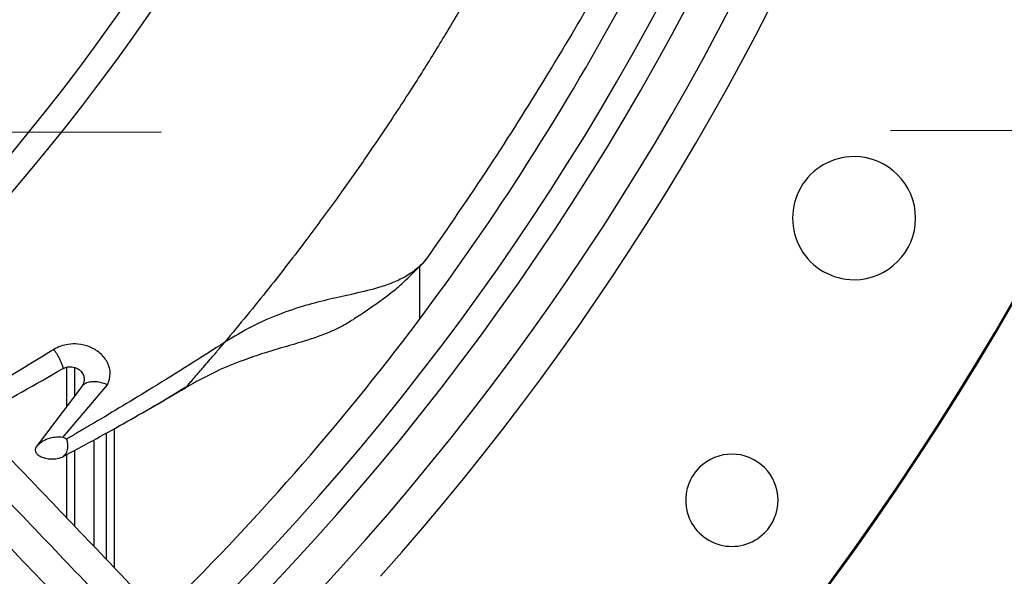
# Model space of a CAD drawing. Units: inches. Extents: x 0.1 to 10.9, y -0.1 to 8.5.
# Drawn here: x 9.2 to 9.3, y 7.5 to 7.5 of the extents above; entities that cross this region are included whole.
import ezdxf

# ---------------------------------------------------------------- set-up
doc = ezdxf.new("R2010")
doc.units = ezdxf.units.IN
doc.header["$MEASUREMENT"] = 0
doc.linetypes.add('CENTER', pattern=[0.39999999999999997, 0.25, -0.05, 0.05, -0.05])
doc.layers.add('FORMAT', color=7, linetype='Continuous')

msp = doc.modelspace()

# ---------------------------------------------------------------- linework, layer by layer
at = {"linetype": 'Continuous', "lineweight": 25}
for p, q in [((9.228233711797367, 7.494104194291164), (9.228233711797367, 7.486853399732475)), ((9.201014663318675, 7.483093494351449), (9.201505666982703, 7.483676258917765)), ((9.179805140368805, 7.480255093696272), (9.179805140368805, 7.474828217162583)), ((9.180912283225949, 7.480239913508041), (9.180912283225949, 7.476300244295255)), ((9.181916444837249, 7.477635350354863), (9.175674502971045, 7.469336233643473)), ((9.179308226184661, 7.470630334818924), (9.185456399408915, 7.477850970327908)), ((9.192755217742452, 7.475486267399433), (9.196186951523822, 7.477557798160439)), ((9.191655812820388, 7.474822622938659), (9.192755217742452, 7.475486267399433)), ((9.185305140368794, 7.453878093303158), (9.185305140368794, 7.471254308320476)), ((9.186412283225938, 7.45271831932617), (9.186412283225938, 7.471861259733863)), ((9.18359085465451, 7.4556738723643), (9.18359085465451, 7.47031451258362)), ((9.179805140368805, 7.468239130331403), (9.179805140368805, 7.459639551124312)), ((9.180912283225949, 7.468846081744788), (9.180912283225949, 7.458479777147324))]:
    msp.add_line(p, q, dxfattribs=at)
msp.add_circle((8.946858711797306, 7.697550830960315), 0.418307086614174, dxfattribs=at)
for centre, radius, start, end in [((8.946858711797306, 7.697550830960315), 0.4181973120136888, 270.0000000000013, 90.00000000000024), ((8.946858711797306, 7.697550830960315), 0.3648479015362184, 314.3330780825717, 43.00720401661382), ((8.946858711797306, 7.697550830960315), 0.3697215564534498, 318.2952226301816, 41.70477736982007), ((8.946858711797306, 7.697550830960315), 0.3560883014623188, 314.3489215720404, 42.99064757746485), ((8.946858711797306, 7.697550830960315), 0.2934590008451927, 314.4935106959505, 42.83458298145907), ((8.946858711797306, 7.697550830960315), 0.296974186446993, 314.4847305354024, 3.427158131974522e-13), ((8.946858711797306, 7.697550830960315), 0.3596034870641187, 314.3426822451443, 5.660554108513701e-13), ((8.946858711797306, 7.697550830960315), 0.3515185601800348, 314.3582897634824, 331.8270263227856), ((9.28781359517695, 7.50070043725953), 0.008436445444319318, 90, 270.0000000000008), ((9.28781359517695, 7.50070043725953), 0.008436445444319318, 270.0000000000008, 90), ((9.271057029284513, 7.462006965798057), 0.006327334083287567, 315.0000000000065, 135), ((9.271057029284513, 7.462006965798057), 0.006327334083287567, 135, 315.0000000000065)]:
    msp.add_arc(centre, radius, start, end, dxfattribs=at)
for points, knots in [([(9.198548398954, 7.440005279529825), (9.195188325985756, 7.443525082926648), (9.188828001408703, 7.450187763250199), (9.179820172364888, 7.459623804540422), (9.171892326502611, 7.467928522640094), (9.165044769537843, 7.475101597300142), (9.159242309570148, 7.48117989336614), (9.154159314929817, 7.486504522316173), (9.149416534417462, 7.491472764111943), (9.14121234413124, 7.500066963437554), (9.12941040462446, 7.512429941014964), (9.115922768279523, 7.526558749725534), (9.104247244871537, 7.538789301662922), (9.094499222980549, 7.549000722929088), (9.084958408789825, 7.558995086299915), (9.077396163455779, 7.566916824031792), (9.071794460200733, 7.57278481985553), (9.067607758587117, 7.577170547993092), (9.062637930759724, 7.582376630430527), (9.056379361434152, 7.588932718283256), (9.048818393033537, 7.596853118379106), (9.04006788186377, 7.60601960947331), (9.033880344608093, 7.612501288548833), (9.030636537982563, 7.61589929855846)], [0, 0, 0, 0, 0.06041315847252537, 0.1143568310098623, 0.1617605271647526, 0.2026756603610269, 0.2371488224261159, 0.2657542524996201, 0.2937335080173292, 0.3220783434590584, 0.4126111114194958, 0.5048223411673818, 0.5630474061369826, 0.6210308461880285, 0.6787283696915899, 0.7331602544486278, 0.7557972189762149, 0.7785243726521858, 0.8077336050893124, 0.8443010192606355, 0.8899500312370758, 0.9423064778341406, 1, 1, 1, 1]), ([(9.195953478005267, 7.436614651146483), (9.190056369591705, 7.442792095035827), (9.17823285983726, 7.455177668262738), (9.160385624257545, 7.473873321902177), (9.142548952727752, 7.492557909300205), (9.124909707502875, 7.511035685183626), (9.107859863750177, 7.528896040754332), (9.091888335687047, 7.545626819895189), (9.077179299352974, 7.561035091245937), (9.06370143547426, 7.575153662928866), (9.051066032386172, 7.588389725100728), (9.039172664801313, 7.600848477044648), (9.031464288561198, 7.608923292422286), (9.027727376258584, 7.61283784926099)], [0, 0, 0, 0, 0.1058059909436528, 0.2121375559459021, 0.3195188141450868, 0.4246774484232333, 0.5270209003093205, 0.623500890197737, 0.7091257490435001, 0.7887511529131114, 0.8631545041733885, 0.9336592297803563, 1, 1, 1, 1]), ([(9.024534214090764, 7.610073901159604), (9.026855261642353, 7.607642516146991), (9.031301371880023, 7.602985047673809), (9.037642971689127, 7.596341982252225), (9.043301965075782, 7.590413972850884), (9.04819791676166, 7.585285278463144), (9.052339431955222, 7.580946884807991), (9.060316982474045, 7.572590099202485), (9.071982659300136, 7.560369861931808), (9.08754721880361, 7.544065397734746), (9.099796835492512, 7.531233461393165), (9.109160062313963, 7.521425127501996), (9.115583577394558, 7.514696252738257), (9.121848708094532, 7.508133291597975), (9.12785666457409, 7.501839730171031), (9.13364958359931, 7.495771428602837), (9.139031435469745, 7.490133735411718), (9.144425820246378, 7.484482913527779), (9.150165777934289, 7.478470090961521), (9.156849464483724, 7.471468676753434), (9.164453837043704, 7.463502809160619), (9.172971996136368, 7.454579715646797), (9.182406271972502, 7.444696955228098), (9.188997219264008, 7.437792688896894), (9.19244607506223, 7.434179882130931)], [0, 0, 0, 0, 0.04128058065818763, 0.07907550715860552, 0.1128200445130599, 0.1419776886718809, 0.1662129602778951, 0.186543637979471, 0.2840104053514428, 0.374002113246829, 0.4640027345489729, 0.5025675271575352, 0.5411771394877039, 0.5787406116351749, 0.6145262070988831, 0.6485880419809013, 0.6823525068484844, 0.7108283167254195, 0.7451545542134211, 0.7851495776715747, 0.8305896870644591, 0.881497625778195, 0.9379910682998895, 1, 1, 1, 1]), ([(9.240469302830375, 7.541327404692647), (9.239507592130735, 7.539501726377973), (9.237524620084466, 7.535737320860974), (9.234329264039687, 7.530201162461288), (9.231044261537056, 7.524677308116364), (9.227530692046338, 7.51905451582307), (9.224078797546522, 7.513757749706978), (9.220541236037095, 7.508553143266592), (9.21689460758272, 7.50338249583398), (9.212521649842614, 7.497446837100852), (9.207315850057267, 7.490696931714353), (9.203532435746164, 7.486125291185813), (9.201505661182603, 7.483676263938179)], [0, 0, 0, 0, 0.08877383122768796, 0.1830446784368829, 0.272450132457949, 0.3624129253042505, 0.4648202845038084, 0.5411556441278692, 0.6303121960825372, 0.7349961432183695, 0.8580374677460297, 1, 1, 1, 1]), ([(9.253325332118084, 7.533411300025902), (9.253041055191625, 7.532888510686383), (9.250598177007198, 7.528396022715363), (9.245426752197025, 7.519801679980756), (9.237713808147186, 7.507489228374013), (9.232054888077366, 7.499292782795785), (9.229142747178722, 7.495074804082995)], [0, 0, 0, 0, 0.03954774825444929, 0.3398458420703474, 0.6602775973155994, 1, 1, 1, 1]), ([(9.229142772362259, 7.495074786940005), (9.22871763270236, 7.494598629049718), (9.227913508559766, 7.493698007227331), (9.226292134140857, 7.492635449552194), (9.224582693815531, 7.491834120576832), (9.222334492847228, 7.491055222437707), (9.219490969661283, 7.490368326120117), (9.21601516000126, 7.489622568249009), (9.212533798913736, 7.488748733360512), (9.208940269070993, 7.487541363628062), (9.205196143083706, 7.485910271895629), (9.20275670011413, 7.48443356545881), (9.201505661550721, 7.48367625457992)], [0, 0, 0, 0, 0.09691362234757106, 0.183305842354365, 0.26105716935483, 0.3316767359925333, 0.4556216611223684, 0.5639175017755617, 0.666442803921566, 0.7721702571146678, 0.8831602961023286, 1, 1, 1, 1]), ([(9.227992660377302, 7.493865396592204), (9.228078160057755, 7.49393187083025), (9.228518663654954, 7.494274353291287), (9.228864257035019, 7.494717584681813), (9.229142772362259, 7.495074786940005)], [0, 0, 0, 0, 0.1940953059119853, 1, 1, 1, 1]), ([(9.219931017068115, 7.487338922497696), (9.221480393244514, 7.488393417891139), (9.223777680251056, 7.489956936552852), (9.226416594538808, 7.492213809399792), (9.22774259633903, 7.49358252522325), (9.2285882042566, 7.494455372407187)], [0, 0, 0, 0, 0.4287401232080028, 0.6357004381706718, 1, 1, 1, 1]), ([(9.219958814880911, 7.487381456735243), (9.219677718728065, 7.487175041445878), (9.218921686673827, 7.486619869937254), (9.217621380584196, 7.485874680882956), (9.216245653936944, 7.485212471488897), (9.215080688808452, 7.484735499028352), (9.213805211168763, 7.484266409805956), (9.211918590301483, 7.483661090800278), (9.209513509188861, 7.48296922461538), (9.206761269524451, 7.482153398676214), (9.203792636174327, 7.48115061831498), (9.200116459027715, 7.479656203364373), (9.19756004952229, 7.478235929806605), (9.196134010666917, 7.477443660307396)], [0, 0, 0, 0, 0.05106485113559972, 0.1373432681755872, 0.2102635240879276, 0.2574165066923159, 0.300731880077203, 0.3813573692611118, 0.4964175107345994, 0.5851900685483755, 0.6941964142863073, 0.8294139517106046, 1, 1, 1, 1]), ([(9.185456408411897, 7.477850884139322), (9.185624492465431, 7.478354341480812), (9.185963617104045, 7.479370111777875), (9.185540342959966, 7.480910604490338), (9.184524795883357, 7.482210037119225), (9.183075230485008, 7.483102352073896), (9.181510255687678, 7.483488768692665), (9.180129651231352, 7.483443515402824), (9.178991161270911, 7.483165949849192), (9.178386027310575, 7.482850234160484), (9.178083504453378, 7.482692399336346)], [0, 0, 0, 0, 0.1591372513757654, 0.3210736636103132, 0.4775857766339241, 0.6179705570951638, 0.7406292945233497, 0.8392233530070345, 0.9196233994336711, 0.9999999999999999, 0.9999999999999999, 0.9999999999999999, 0.9999999999999999]), ([(9.201505666982703, 7.483676258917765), (9.201308963017743, 7.483549662793435), (9.197815244944309, 7.481301151088596), (9.191646344797501, 7.47741994305261), (9.18497819250574, 7.473418050091923), (9.181378842057523, 7.471302978142035), (9.180303973305227, 7.47067472005353), (9.179957455940379, 7.470472829671428), (9.17983149468372, 7.470399441238937)], [0, 0, 0, 0, 0.02699729198760337, 0.4795069940255022, 0.8495040729738887, 0.951452814855003, 0.9823527907446015, 1, 1, 1, 1]), ([(9.196134006980989, 7.477443667176938), (9.196138758576465, 7.477447666206285), (9.196148413113944, 7.477455791640973), (9.196210426535233, 7.477523974470651), (9.196307841097195, 7.477635740732984), (9.19651774326334, 7.477878054323472), (9.196896133232942, 7.478311085742998), (9.197631943471468, 7.479151737642344), (9.198721188345642, 7.480404328970767), (9.199924891053863, 7.481805890831913), (9.200697921776712, 7.4827192532945), (9.201014663318675, 7.483093494351449)], [0, 0, 0, 0, 0.01603979500512412, 0.03259048519575301, 0.05432997653619866, 0.08091098569538151, 0.1566006048993388, 0.2658345795901517, 0.4995505418890965, 0.7949458820300553, 1, 1, 1, 1]), ([(9.178083515820449, 7.48269239359588), (9.174486088334488, 7.480485184654545), (9.170137430567147, 7.477817056848123), (9.165865210668768, 7.475427977270993), (9.165127185023135, 7.475015263965188)], [0, 0, 0, 0, 0.8272500800081933, 0.9999999999999999, 0.9999999999999999, 0.9999999999999999, 0.9999999999999999]), ([(9.178083504453376, 7.482692399336346), (9.178163888402333, 7.482577637506401), (9.178324743819115, 7.48234798889836), (9.178574653431793, 7.481934254434862), (9.178808933914858, 7.481501785746087), (9.179013777086444, 7.481075056943878), (9.179173085259924, 7.480686487812176), (9.179276395211224, 7.480367248030088), (9.179320319633835, 7.480134734853613), (9.179295353944328, 7.480078043650029), (9.179282867199454, 7.48004968919198)], [0, 0, 0, 0, 0.132542236491233, 0.2652287797352015, 0.3960574277257209, 0.523420543674327, 0.6465573594744859, 0.7659071840303934, 0.8829170222111526, 1, 1, 1, 1]), ([(9.179282867199454, 7.48004968919198), (9.179414421273677, 7.480117079815375), (9.179668314247463, 7.480247140445424), (9.180112585233323, 7.480331004940175), (9.1805436750473, 7.480328416166243), (9.180947284132571, 7.480246021808195), (9.18130141725367, 7.480094859481222), (9.18169466983253, 7.47982928447286), (9.1820372344935, 7.479422249093168), (9.182232737420904, 7.478904031090765), (9.182250737756874, 7.478418669112808), (9.182148566044887, 7.477992835743154), (9.181990241108641, 7.477749002380007), (9.181916444964731, 7.477635350277038)], [0, 0, 0, 0, 0.0785245294148358, 0.151548527905949, 0.2221898428216334, 0.2918809433182934, 0.3612276656205086, 0.4307701450384602, 0.5677186239142863, 0.6968775433452691, 0.8123084282180836, 0.9125159019781831, 1, 1, 1, 1]), ([(9.166864355382057, 7.473195512374087), (9.167312077059506, 7.473425165202267), (9.171412373045152, 7.475528357021889), (9.175574877207664, 7.477919574122431), (9.179282867024734, 7.480049688186717)], [0, 0, 0, 0, 0.1091925263491536, 1, 1, 1, 1]), ([(9.185456399408915, 7.477850970327908), (9.184986119000854, 7.478009396090252), (9.184204931029523, 7.478272558870949), (9.183423836158921, 7.478280157165746), (9.183081510795716, 7.478233757436167), (9.182992328937218, 7.478217121519078), (9.182965524415188, 7.478211741547591), (9.182705214464539, 7.478158276354097), (9.182304157580884, 7.478016895137429), (9.18203045591511, 7.477747547677822), (9.181916444837249, 7.477635350354863)], [0, 0, 0, 0, 0.3260773120522693, 0.5416506185089458, 0.5982265465920028, 0.6140522898423563, 0.6188738868042586, 0.62163986147743, 0.842393187154632, 1, 1, 1, 1]), ([(9.179355770881868, 7.467992779606679), (9.182088335319389, 7.469470774808973), (9.187646338704258, 7.472476999373844), (9.19327344194143, 7.475769770882684), (9.196134008145895, 7.477443667824007)], [0, 0, 0, 0, 0.4916449754168442, 1, 1, 1, 1]), ([(9.179308226184661, 7.470630334818924), (9.178946958335002, 7.470648443999489), (9.17822898880713, 7.470684433473319), (9.17722896412929, 7.470447718396159), (9.176341522831033, 7.470018553838108), (9.175895915604167, 7.469562725116948), (9.175674502971045, 7.469336233643472)], [0, 0, 0, 0, 0.2548543376845541, 0.5064874958475186, 0.7547842664245721, 1, 1, 1, 1]), ([(9.179831619267345, 7.470398229903107), (9.179744277329352, 7.470437006317947), (9.179569612938836, 7.47051455049684), (9.179395233093112, 7.470593079496286), (9.179308052897115, 7.470632339615682)], [0, 0, 0, 0, 0.5000557797438174, 1, 1, 1, 1]), ([(9.179831617058573, 7.470398252020378), (9.179849839864218, 7.470315167667239), (9.17988627440281, 7.470149049445382), (9.179932153838433, 7.469830092817534), (9.179954262781077, 7.469486102912621), (9.179938931868582, 7.469127920132433), (9.179871821818713, 7.468779638713529), (9.17975304932695, 7.468463240089549), (9.179587253565694, 7.468186057102725), (9.179432757870687, 7.468057060066713), (9.179355770254203, 7.467992778830039)], [0, 0, 0, 0, 0.1270381518584615, 0.2539991117118242, 0.3802549384001238, 0.505015704603993, 0.6290293990984314, 0.7532175789947702, 0.8770244673651602, 1, 1, 1, 1]), ([(9.175674493698738, 7.469336238851515), (9.17562976270291, 7.469264525842907), (9.175540692402379, 7.469121727787321), (9.175505219143885, 7.468821426141883), (9.175641321528405, 7.468459285565437), (9.176047407423576, 7.468104109834854), (9.176609311046837, 7.467845708864072), (9.177274675257447, 7.467690397435317), (9.177993996514928, 7.467653279441061), (9.178733758502538, 7.467731289929611), (9.179149197575473, 7.467905937283275), (9.179355770254203, 7.467992778830038)], [0, 0, 0, 0, 0.06262672566024406, 0.1247050545746412, 0.2492546333642423, 0.3743668488291108, 0.5000280831517555, 0.6260042963014791, 0.7516498783099181, 0.8765105324875884, 1, 1, 1, 1])]:
    msp.add_open_spline(points, degree=3, knots=knots, dxfattribs=at)
at = {"layer": 'FORMAT', "linetype": 'CENTER'}
msp.add_line((9.742787283225883, 7.513544887746027), (7.209501568940171, 7.508759173460324), dxfattribs=at)

doc.saveas('drawing.dxf')
